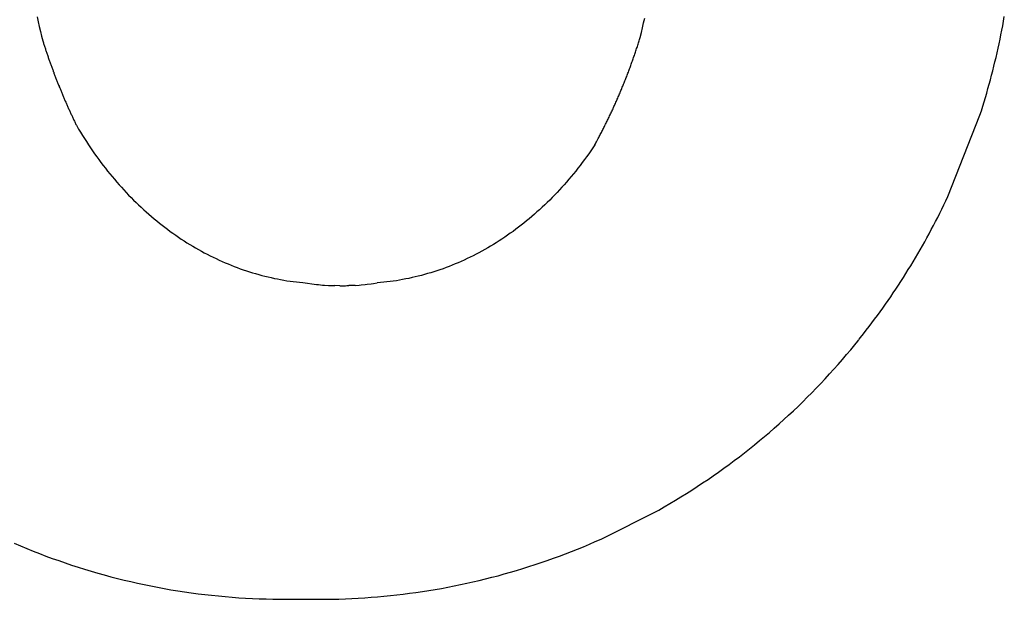
# Model space of a CAD drawing. Extents: x -146 to 146, y -223 to 223.
# Drawn here: x -49 to 143, y -223 to -110 of the extents above; entities that cross this region are included whole.
import ezdxf

# ---------------------------------------------------------------- set-up
doc = ezdxf.new("R2010")
doc.units = 0
doc.layers.get('0').update_dxf_attribs({"linetype": 'CONTINUOUS'})

msp = doc.modelspace()

# ---------------------------------------------------------------- linework, layer by layer
for p, q in [((-45.29, -109.86), (-45.07, -110.8)), ((-45.07, -110.8), (-44.86, -111.74)), ((72.88, -111.98), (73.09, -111.04)), ((73.09, -111.04), (73.3, -110.11)), ((143.16, -111.57), (143.32, -110.69)), ((143.32, -110.69), (143.48, -109.8)), ((-44.86, -111.74), (-44.63, -112.67)), ((-44.63, -112.67), (-44.41, -113.6)), ((72.43, -113.84), (72.66, -112.91)), ((72.66, -112.91), (72.88, -111.98)), ((142.64, -114.22), (142.82, -113.34)), ((142.82, -113.34), (142.99, -112.46)), ((142.99, -112.46), (143.16, -111.57)), ((-44.41, -113.6), (-44.17, -114.53)), ((-44.17, -114.53), (-44.11, -114.7)), ((-44.11, -114.7), (-44.06, -114.88)), ((-44.06, -114.88), (-44, -115.05)), ((-44, -115.05), (-43.95, -115.22)), ((-43.95, -115.22), (-43.89, -115.39)), ((71.94, -115.38), (72.01, -115.16)), ((72.01, -115.16), (72.08, -114.94)), ((72.08, -114.94), (72.15, -114.72)), ((72.15, -114.72), (72.22, -114.5)), ((72.22, -114.5), (72.29, -114.28)), ((72.29, -114.28), (72.36, -114.06)), ((72.36, -114.06), (72.43, -113.84)), ((142.26, -115.98), (142.45, -115.1)), ((142.45, -115.1), (142.64, -114.22)), ((-43.89, -115.39), (-43.84, -115.56)), ((-43.84, -115.56), (-43.78, -115.74)), ((-43.78, -115.74), (-43.72, -115.91)), ((-43.72, -115.91), (-43.67, -116.08)), ((-43.67, -116.08), (-43.61, -116.25)), ((-43.61, -116.25), (-43.55, -116.42)), ((-43.55, -116.42), (-43.49, -116.59)), ((-43.49, -116.59), (-43.44, -116.76)), ((-43.44, -116.76), (-43.38, -116.93)), ((-43.38, -116.93), (-43.32, -117.11)), ((-43.32, -117.11), (-43.26, -117.28)), ((71.28, -117.35), (71.36, -117.14)), ((71.36, -117.14), (71.43, -116.92)), ((71.43, -116.92), (71.51, -116.7)), ((71.51, -116.7), (71.58, -116.48)), ((71.58, -116.48), (71.65, -116.26)), ((71.65, -116.26), (71.73, -116.04)), ((71.73, -116.04), (71.8, -115.82)), ((71.8, -115.82), (71.87, -115.6)), ((71.87, -115.6), (71.94, -115.38)), ((141.86, -117.74), (142.07, -116.86)), ((142.07, -116.86), (142.26, -115.98)), ((-43.26, -117.28), (-43.2, -117.45)), ((-43.2, -117.45), (-43.14, -117.62)), ((-43.14, -117.62), (-43.09, -117.79)), ((-43.09, -117.79), (-43.03, -117.96)), ((-43.03, -117.96), (-42.97, -118.13)), ((-42.97, -118.13), (-42.91, -118.3)), ((-42.91, -118.3), (-42.85, -118.47)), ((-42.85, -118.47), (-42.79, -118.64)), ((-42.79, -118.64), (-42.73, -118.81)), ((-42.73, -118.81), (-42.66, -118.98)), ((-42.66, -118.98), (-42.6, -119.14)), ((70.59, -119.3), (70.67, -119.09)), ((70.67, -119.09), (70.74, -118.87)), ((70.74, -118.87), (70.82, -118.66)), ((70.82, -118.66), (70.9, -118.44)), ((70.9, -118.44), (70.98, -118.22)), ((70.98, -118.22), (71.05, -118.01)), ((71.05, -118.01), (71.13, -117.79)), ((71.13, -117.79), (71.21, -117.57)), ((71.21, -117.57), (71.28, -117.35)), ((141.44, -119.49), (141.66, -118.61)), ((141.66, -118.61), (141.86, -117.74)), ((-42.6, -119.14), (-42.54, -119.31)), ((-42.54, -119.31), (-42.48, -119.48)), ((-42.48, -119.48), (-42.42, -119.65)), ((-42.42, -119.65), (-42.36, -119.82)), ((-42.36, -119.82), (-42.3, -119.99)), ((-42.3, -119.99), (-42.23, -120.16)), ((-42.23, -120.16), (-42.17, -120.33)), ((-42.17, -120.33), (-42.11, -120.49)), ((-42.11, -120.49), (-42.04, -120.66)), ((-42.04, -120.66), (-41.98, -120.83)), ((-41.98, -120.83), (-41.92, -121)), ((-41.92, -121), (-41.85, -121.17)), ((69.86, -121.24), (69.94, -121.02)), ((69.94, -121.02), (70.03, -120.81)), ((70.03, -120.81), (70.11, -120.6)), ((70.11, -120.6), (70.19, -120.38)), ((70.19, -120.38), (70.27, -120.17)), ((70.27, -120.17), (70.35, -119.95)), ((70.35, -119.95), (70.43, -119.74)), ((70.43, -119.74), (70.51, -119.52)), ((70.51, -119.52), (70.59, -119.3)), ((141, -121.23), (141.22, -120.36)), ((141.22, -120.36), (141.44, -119.49)), ((-41.85, -121.17), (-41.79, -121.33)), ((-41.79, -121.33), (-41.73, -121.5)), ((-41.73, -121.5), (-41.66, -121.67)), ((-41.66, -121.67), (-41.6, -121.84)), ((-41.6, -121.84), (-41.53, -122)), ((-41.53, -122), (-41.47, -122.17)), ((-41.47, -122.17), (-41.4, -122.34)), ((-41.4, -122.34), (-41.34, -122.5)), ((-41.34, -122.5), (-41.27, -122.67)), ((-41.27, -122.67), (-41.2, -122.84)), ((-41.2, -122.84), (-41.14, -123)), ((69.1, -123.15), (69.19, -122.94)), ((69.19, -122.94), (69.27, -122.73)), ((69.27, -122.73), (69.36, -122.52)), ((69.36, -122.52), (69.44, -122.3)), ((69.44, -122.3), (69.53, -122.09)), ((69.53, -122.09), (69.61, -121.88)), ((69.61, -121.88), (69.7, -121.66)), ((69.7, -121.66), (69.78, -121.45)), ((69.78, -121.45), (69.86, -121.24)), ((140.29, -123.84), (140.53, -122.97)), ((140.53, -122.97), (140.77, -122.1)), ((140.77, -122.1), (141, -121.23)), ((-41.14, -123), (-41.07, -123.17)), ((-41.07, -123.17), (-41, -123.33)), ((-41, -123.33), (-40.94, -123.5)), ((-40.94, -123.5), (-40.87, -123.66)), ((-40.87, -123.66), (-40.8, -123.83)), ((-40.8, -123.83), (-40.74, -124)), ((-40.74, -124), (-40.67, -124.16)), ((-40.67, -124.16), (-40.6, -124.33)), ((-40.6, -124.33), (-40.53, -124.49)), ((-40.53, -124.49), (-40.46, -124.66)), ((-40.46, -124.66), (-40.39, -124.82)), ((-40.39, -124.82), (-40.32, -124.98)), ((68.31, -125.05), (68.4, -124.84)), ((68.4, -124.84), (68.49, -124.63)), ((68.49, -124.63), (68.58, -124.42)), ((68.58, -124.42), (68.67, -124.21)), ((68.67, -124.21), (68.76, -124)), ((68.76, -124), (68.84, -123.79)), ((68.84, -123.79), (68.93, -123.57)), ((68.93, -123.57), (69.02, -123.36)), ((69.02, -123.36), (69.1, -123.15)), ((139.79, -125.57), (140.04, -124.7)), ((140.04, -124.7), (140.29, -123.84)), ((-40.32, -124.98), (-40.26, -125.15)), ((-40.26, -125.15), (-40.19, -125.31)), ((-40.19, -125.31), (-40.12, -125.48)), ((-40.12, -125.48), (-40.05, -125.64)), ((-40.05, -125.64), (-39.98, -125.81)), ((-39.98, -125.81), (-39.91, -125.97)), ((-39.91, -125.97), (-39.84, -126.13)), ((-39.84, -126.13), (-39.77, -126.3)), ((-39.77, -126.3), (-39.69, -126.46)), ((-39.69, -126.46), (-39.62, -126.62)), ((-39.62, -126.62), (-39.55, -126.78)), ((-39.55, -126.78), (-39.48, -126.95)), ((67.49, -126.92), (67.58, -126.71)), ((67.58, -126.71), (67.68, -126.51)), ((67.68, -126.51), (67.77, -126.3)), ((67.77, -126.3), (67.86, -126.09)), ((67.86, -126.09), (67.95, -125.88)), ((67.95, -125.88), (68.04, -125.67)), ((68.04, -125.67), (68.13, -125.46)), ((68.13, -125.46), (68.22, -125.26)), ((68.22, -125.26), (68.31, -125.05)), ((139.27, -127.29), (139.53, -126.43)), ((139.53, -126.43), (139.79, -125.57)), ((-39.48, -126.95), (-39.41, -127.11)), ((-39.41, -127.11), (-39.34, -127.27)), ((-39.34, -127.27), (-39.26, -127.43)), ((-39.26, -127.43), (-39.19, -127.6)), ((-39.19, -127.6), (-39.12, -127.76)), ((-39.12, -127.76), (-39.05, -127.92)), ((-39.05, -127.92), (-38.97, -128.08)), ((-38.97, -128.08), (-38.9, -128.24)), ((-38.9, -128.24), (-38.83, -128.41)), ((-38.83, -128.41), (-38.75, -128.57)), ((-38.75, -128.57), (-38.68, -128.73)), ((-38.68, -128.73), (-38.6, -128.89)), ((66.64, -128.77), (66.73, -128.57)), ((66.73, -128.57), (66.83, -128.36)), ((66.83, -128.36), (66.93, -128.16)), ((66.93, -128.16), (67.02, -127.95)), ((67.02, -127.95), (67.12, -127.75)), ((67.12, -127.75), (67.21, -127.54)), ((67.21, -127.54), (67.3, -127.33)), ((67.3, -127.33), (67.4, -127.13)), ((67.4, -127.13), (67.49, -126.92)), ((138.72, -129.01), (139, -128.15)), ((139, -128.15), (139.27, -127.29)), ((-38.6, -128.89), (-38.53, -129.05)), ((-38.53, -129.05), (-38.45, -129.21)), ((-38.45, -129.21), (-38.38, -129.37)), ((-38.38, -129.37), (-38.3, -129.53)), ((-38.3, -129.53), (-38.23, -129.69)), ((-38.23, -129.69), (-38.15, -129.85)), ((-38.15, -129.85), (-38.08, -130.01)), ((-38.08, -130.01), (-38, -130.17)), ((-38, -130.17), (-37.93, -130.33)), ((-37.93, -130.33), (-37.85, -130.49)), ((-37.85, -130.49), (-37.77, -130.65)), ((-37.77, -130.65), (-37.7, -130.81)), ((65.65, -130.8), (65.75, -130.6)), ((65.75, -130.6), (65.85, -130.4)), ((65.85, -130.4), (65.95, -130.2)), ((65.95, -130.2), (66.05, -129.99)), ((66.05, -129.99), (66.15, -129.79)), ((66.15, -129.79), (66.25, -129.59)), ((66.25, -129.59), (66.35, -129.38)), ((66.35, -129.38), (66.44, -129.18)), ((66.44, -129.18), (66.54, -128.98)), ((66.54, -128.98), (66.64, -128.77)), ((132.45, -144.9), (138.72, -129.01)), ((-37.7, -130.81), (-37.62, -130.97)), ((-37.62, -130.97), (-37.54, -131.13)), ((-37.54, -131.13), (-37.17, -131.75)), ((-37.17, -131.75), (-36.8, -132.36)), ((-36.8, -132.36), (-36.43, -132.97)), ((64.74, -132.61), (64.84, -132.41)), ((64.84, -132.41), (64.94, -132.21)), ((64.94, -132.21), (65.05, -132.01)), ((65.05, -132.01), (65.15, -131.81)), ((65.15, -131.81), (65.25, -131.61)), ((65.25, -131.61), (65.35, -131.41)), ((65.35, -131.41), (65.45, -131.21)), ((65.45, -131.21), (65.55, -131.01)), ((65.55, -131.01), (65.65, -130.8)), ((-36.43, -132.97), (-36.05, -133.58)), ((-36.05, -133.58), (-35.66, -134.18)), ((-35.66, -134.18), (-35.27, -134.78)), ((63.68, -134.58), (63.79, -134.39)), ((63.79, -134.39), (63.9, -134.19)), ((63.9, -134.19), (64, -133.99)), ((64, -133.99), (64.11, -133.8)), ((64.11, -133.8), (64.21, -133.6)), ((64.21, -133.6), (64.32, -133.4)), ((64.32, -133.4), (64.42, -133.2)), ((64.42, -133.2), (64.53, -133.01)), ((64.53, -133.01), (64.63, -132.81)), ((64.63, -132.81), (64.74, -132.61)), ((-35.27, -134.78), (-34.87, -135.37)), ((-34.87, -135.37), (-34.47, -135.96)), ((-34.47, -135.96), (-34.06, -136.54)), ((62.78, -135.96), (62.37, -136.54)), ((63.18, -135.37), (62.78, -135.96)), ((63.57, -134.78), (63.18, -135.37)), ((63.57, -134.78), (63.68, -134.58)), ((-34.06, -136.54), (-33.65, -137.12)), ((-33.65, -137.12), (-33.23, -137.69)), ((-33.23, -137.69), (-32.81, -138.25)), ((-32.81, -138.25), (-32.39, -138.81)), ((61.12, -138.25), (60.7, -138.81)), ((61.54, -137.69), (61.12, -138.25)), ((61.96, -137.12), (61.54, -137.69)), ((62.37, -136.54), (61.96, -137.12)), ((-32.39, -138.81), (-31.96, -139.37)), ((-31.96, -139.37), (-31.52, -139.92)), ((-31.52, -139.92), (-31.08, -140.46)), ((59.83, -139.92), (59.39, -140.46)), ((60.27, -139.37), (59.83, -139.92)), ((60.7, -138.81), (60.27, -139.37)), ((-31.08, -140.46), (-30.64, -141)), ((-30.64, -141), (-30.19, -141.53)), ((-30.19, -141.53), (-29.74, -142.06)), ((-29.74, -142.06), (-29.28, -142.58)), ((58.05, -142.06), (57.59, -142.58)), ((58.5, -141.53), (58.05, -142.06)), ((58.95, -141), (58.5, -141.53)), ((59.39, -140.46), (58.95, -141)), ((-29.28, -142.58), (-28.82, -143.09)), ((-28.82, -143.09), (-28.35, -143.6)), ((-28.35, -143.6), (-27.88, -144.1)), ((-27.88, -144.1), (-27.41, -144.6)), ((56.19, -144.1), (55.72, -144.6)), ((56.66, -143.6), (56.19, -144.1)), ((57.13, -143.09), (56.66, -143.6)), ((57.59, -142.58), (57.13, -143.09)), ((-27.41, -144.6), (-26.93, -145.09)), ((-26.93, -145.09), (-26.45, -145.57)), ((-26.45, -145.57), (-25.96, -146.05)), ((54.76, -145.57), (54.27, -146.05)), ((55.24, -145.09), (54.76, -145.57)), ((55.72, -144.6), (55.24, -145.09)), ((131.68, -146.53), (132.07, -145.72)), ((132.07, -145.72), (132.45, -144.9)), ((-25.96, -146.05), (-25.47, -146.52)), ((-25.47, -146.52), (-24.98, -146.99)), ((-24.98, -146.99), (-24.48, -147.45)), ((-24.48, -147.45), (-23.98, -147.9)), ((-23.98, -147.9), (-23.47, -148.35)), ((52.28, -147.9), (51.78, -148.35)), ((52.79, -147.45), (52.28, -147.9)), ((53.28, -146.99), (52.79, -147.45)), ((53.78, -146.52), (53.28, -146.99)), ((54.27, -146.05), (53.78, -146.52)), ((130.88, -148.14), (131.28, -147.34)), ((131.28, -147.34), (131.68, -146.53)), ((-23.47, -148.35), (-22.96, -148.79)), ((-22.96, -148.79), (-22.45, -149.22)), ((-22.45, -149.22), (-21.93, -149.65)), ((-21.93, -149.65), (-21.41, -150.07)), ((50.24, -149.65), (49.72, -150.07)), ((50.76, -149.22), (50.24, -149.65)), ((51.27, -148.79), (50.76, -149.22)), ((51.78, -148.35), (51.27, -148.79)), ((129.65, -150.55), (130.07, -149.75)), ((130.07, -149.75), (130.48, -148.95)), ((130.48, -148.95), (130.88, -148.14)), ((-21.41, -150.07), (-20.89, -150.48)), ((-20.89, -150.48), (-20.36, -150.89)), ((-20.36, -150.89), (-19.83, -151.28)), ((-19.83, -151.28), (-19.3, -151.68)), ((-19.3, -151.68), (-18.76, -152.06)), ((47.6, -151.68), (47.07, -152.06)), ((48.14, -151.28), (47.6, -151.68)), ((48.67, -150.89), (48.14, -151.28)), ((49.19, -150.48), (48.67, -150.89)), ((49.72, -150.07), (49.19, -150.48)), ((128.81, -152.14), (129.23, -151.34)), ((129.23, -151.34), (129.65, -150.55)), ((-18.76, -152.06), (-18.22, -152.44)), ((-18.22, -152.44), (-17.67, -152.81)), ((-17.67, -152.81), (-17.13, -153.18)), ((-17.13, -153.18), (-16.58, -153.54)), ((-16.58, -153.54), (-16.03, -153.89)), ((44.88, -153.54), (44.33, -153.89)), ((45.43, -153.18), (44.88, -153.54)), ((45.98, -152.81), (45.43, -153.18)), ((46.52, -152.44), (45.98, -152.81)), ((47.07, -152.06), (46.52, -152.44)), ((127.5, -154.5), (127.94, -153.71)), ((127.94, -153.71), (128.37, -152.93)), ((128.37, -152.93), (128.81, -152.14)), ((-16.03, -153.89), (-15.47, -154.23)), ((-15.47, -154.23), (-14.91, -154.57)), ((-14.91, -154.57), (-14.35, -154.9)), ((-14.35, -154.9), (-13.79, -155.22)), ((-13.79, -155.22), (-13.22, -155.54)), ((-13.22, -155.54), (-12.65, -155.84)), ((41.53, -155.54), (40.96, -155.84)), ((42.09, -155.22), (41.53, -155.54)), ((42.66, -154.9), (42.09, -155.22)), ((43.22, -154.57), (42.66, -154.9)), ((43.78, -154.23), (43.22, -154.57)), ((44.33, -153.89), (43.78, -154.23)), ((126.6, -156.06), (127.05, -155.28)), ((127.05, -155.28), (127.5, -154.5)), ((-12.65, -155.84), (-12.08, -156.14)), ((-12.08, -156.14), (-11.5, -156.44)), ((-11.5, -156.44), (-10.93, -156.72)), ((-10.93, -156.72), (-10.35, -157)), ((-10.35, -157), (-9.77, -157.27)), ((-9.77, -157.27), (-9.18, -157.54)), ((-9.18, -157.54), (-8.6, -157.79)), ((37.49, -157.54), (36.9, -157.79)), ((38.07, -157.27), (37.49, -157.54)), ((38.66, -157), (38.07, -157.27)), ((39.23, -156.72), (38.66, -157)), ((39.81, -156.44), (39.23, -156.72)), ((40.39, -156.14), (39.81, -156.44)), ((40.96, -155.84), (40.39, -156.14)), ((125.68, -157.61), (126.14, -156.83)), ((126.14, -156.83), (126.6, -156.06)), ((-8.6, -157.79), (-8.01, -158.04)), ((-8.01, -158.04), (-7.42, -158.28)), ((-7.42, -158.28), (-6.83, -158.51)), ((-6.83, -158.51), (-6.23, -158.74)), ((-6.23, -158.74), (-5.64, -158.96)), ((-5.64, -158.96), (-5.04, -159.17)), ((-5.04, -159.17), (-4.44, -159.37)), ((-4.44, -159.37), (-3.84, -159.57)), ((32.75, -159.37), (32.15, -159.57)), ((33.35, -159.17), (32.75, -159.37)), ((33.95, -158.96), (33.35, -159.17)), ((34.54, -158.74), (33.95, -158.96)), ((35.14, -158.51), (34.54, -158.74)), ((35.73, -158.28), (35.14, -158.51)), ((36.32, -158.04), (35.73, -158.28)), ((36.9, -157.79), (36.32, -158.04)), ((124.27, -159.91), (124.74, -159.14)), ((124.74, -159.14), (125.22, -158.38)), ((125.22, -158.38), (125.68, -157.61)), ((-3.84, -159.57), (-3.24, -159.75)), ((-3.24, -159.75), (-2.64, -159.93)), ((-2.64, -159.93), (-2.03, -160.1)), ((-2.03, -160.1), (-1.42, -160.27)), ((-1.42, -160.27), (-0.81, -160.42)), ((-0.81, -160.42), (-0.21, -160.57)), ((-0.21, -160.57), (0.41, -160.71)), ((0.41, -160.71), (1.02, -160.85)), ((1.02, -160.85), (1.63, -160.97)), ((1.63, -160.97), (2.24, -161.09)), ((2.24, -161.09), (2.86, -161.2)), ((2.86, -161.2), (3.47, -161.3)), ((3.47, -161.3), (4.09, -161.39)), ((4.09, -161.39), (4.71, -161.48)), ((24.22, -161.39), (23.6, -161.48)), ((24.83, -161.3), (24.22, -161.39)), ((25.45, -161.2), (24.83, -161.3)), ((26.06, -161.09), (25.45, -161.2)), ((26.68, -160.97), (26.06, -161.09)), ((27.29, -160.85), (26.68, -160.97)), ((27.9, -160.71), (27.29, -160.85)), ((28.51, -160.57), (27.9, -160.71)), ((29.12, -160.42), (28.51, -160.57)), ((29.73, -160.27), (29.12, -160.42)), ((30.34, -160.1), (29.73, -160.27)), ((30.94, -159.93), (30.34, -160.1)), ((31.55, -159.75), (30.94, -159.93)), ((32.15, -159.57), (31.55, -159.75)), ((123.3, -161.43), (123.79, -160.67)), ((123.79, -160.67), (124.27, -159.91)), ((4.71, -161.48), (5.33, -161.55)), ((5.33, -161.55), (5.94, -161.62)), ((5.94, -161.62), (6.56, -161.68)), ((6.56, -161.68), (9.25, -162.04)), ((9.25, -162.04), (9.64, -162.07)), ((9.64, -162.07), (10.44, -162.15)), ((10.44, -162.15), (10.83, -162.17)), ((10.83, -162.17), (11.62, -162.23)), ((11.62, -162.23), (12.02, -162.24)), ((12.02, -162.24), (12.8, -162.27)), ((13.82, -162.29), (12.8, -162.27)), ((13.82, -162.29), (14.12, -162.29)), ((14.12, -162.29), (14.52, -162.28)), ((14.52, -162.28), (14.9, -162.28)), ((14.9, -162.28), (15.19, -162.27)), ((15.19, -162.27), (15.3, -162.27)), ((15.3, -162.27), (15.59, -162.26)), ((16.79, -162.21), (15.59, -162.26)), ((16.79, -162.21), (17.57, -162.15)), ((17.57, -162.15), (17.98, -162.12)), ((17.98, -162.12), (18.76, -162.04)), ((18.76, -162.04), (19.16, -162.01)), ((19.16, -162.01), (19.94, -161.91)), ((19.94, -161.91), (20.35, -161.86)), ((20.35, -161.86), (21.12, -161.74)), ((22.36, -161.62), (21.12, -161.74)), ((22.98, -161.55), (22.36, -161.62)), ((23.6, -161.48), (22.98, -161.55)), ((121.81, -163.68), (122.31, -162.93)), ((122.31, -162.93), (122.81, -162.18)), ((122.81, -162.18), (123.3, -161.43)), ((120.28, -165.9), (120.8, -165.16)), ((120.8, -165.16), (121.31, -164.42)), ((121.31, -164.42), (121.81, -163.68)), ((119.24, -167.37), (119.76, -166.64)), ((119.76, -166.64), (120.28, -165.9)), ((117.63, -169.54), (118.17, -168.82)), ((118.17, -168.82), (118.71, -168.1)), ((118.71, -168.1), (119.24, -167.37)), ((115.99, -171.68), (116.54, -170.97)), ((116.54, -170.97), (117.09, -170.26)), ((117.09, -170.26), (117.63, -169.54)), ((114.87, -173.09), (115.03, -172.9)), ((115.03, -172.9), (115.09, -172.81)), ((115.09, -172.81), (115.17, -172.71)), ((115.17, -172.71), (115.43, -172.39)), ((115.43, -172.39), (115.99, -171.68)), ((112.7, -175.73), (113.5, -174.76)), ((113.5, -174.76), (114.3, -173.79)), ((114.3, -173.79), (114.87, -173.09)), ((111.05, -177.63), (111.88, -176.68)), ((111.88, -176.68), (112.7, -175.73)), ((109.37, -179.5), (110.22, -178.57)), ((110.22, -178.57), (111.05, -177.63)), ((107.66, -181.35), (108.52, -180.43)), ((108.52, -180.43), (109.37, -179.5)), ((105.91, -183.16), (106.79, -182.26)), ((106.79, -182.26), (107.66, -181.35)), ((104.13, -184.93), (105.02, -184.05)), ((105.02, -184.05), (105.91, -183.16)), ((102.31, -186.68), (103.22, -185.81)), ((103.22, -185.81), (104.13, -184.93)), ((100.47, -188.39), (101.39, -187.53)), ((101.39, -187.53), (102.31, -186.68)), ((97.64, -190.88), (98.59, -190.06)), ((98.59, -190.06), (99.53, -189.23)), ((99.53, -189.23), (100.47, -188.39)), ((95.71, -192.5), (96.68, -191.7)), ((96.68, -191.7), (97.64, -190.88)), ((93.76, -194.09), (94.74, -193.3)), ((94.74, -193.3), (95.71, -192.5)), ((90.77, -196.4), (91.78, -195.64)), ((91.78, -195.64), (92.77, -194.87)), ((92.77, -194.87), (93.76, -194.09)), ((87.72, -198.62), (88.75, -197.89)), ((88.75, -197.89), (89.76, -197.15)), ((89.76, -197.15), (90.77, -196.4)), ((85.66, -200.06), (86.69, -199.35)), ((86.69, -199.35), (87.72, -198.62)), ((82.51, -202.14), (83.56, -201.45)), ((83.56, -201.45), (84.61, -200.76)), ((84.61, -200.76), (85.66, -200.06)), ((79.3, -204.13), (80.38, -203.47)), ((80.38, -203.47), (81.44, -202.81)), ((81.44, -202.81), (82.51, -202.14)), ((76.04, -206.03), (77.13, -205.41)), ((77.13, -205.41), (78.22, -204.77)), ((78.22, -204.77), (79.3, -204.13)), ((64.81, -211.69), (76.04, -206.03)), ((-49.75, -212.51), (-48.52, -213.03)), ((-48.52, -213.03), (-47.29, -213.54)), ((60.18, -213.66), (61.34, -213.18)), ((61.34, -213.18), (62.5, -212.7)), ((62.5, -212.7), (63.66, -212.2)), ((63.66, -212.2), (64.81, -211.69)), ((-47.29, -213.54), (-46.05, -214.04)), ((-46.05, -214.04), (-44.81, -214.52)), ((-44.81, -214.52), (-43.57, -215)), ((-43.57, -215), (-42.32, -215.46)), ((55.48, -215.45), (56.66, -215.02)), ((56.66, -215.02), (57.84, -214.58)), ((57.84, -214.58), (59.01, -214.12)), ((59.01, -214.12), (60.18, -213.66)), ((-42.32, -215.46), (-41.06, -215.91)), ((-41.06, -215.91), (-39.8, -216.34)), ((-39.8, -216.34), (-38.54, -216.77)), ((-38.54, -216.77), (-37.27, -217.18)), ((49.51, -217.45), (50.71, -217.07)), ((50.71, -217.07), (51.91, -216.68)), ((51.91, -216.68), (53.1, -216.28)), ((53.1, -216.28), (54.29, -215.87)), ((54.29, -215.87), (55.48, -215.45)), ((-37.27, -217.18), (-36, -217.57)), ((-36, -217.57), (-34.72, -217.96)), ((-34.72, -217.96), (-33.44, -218.33)), ((-33.44, -218.33), (-32.16, -218.69)), ((-32.16, -218.69), (-30.87, -219.04)), ((-30.87, -219.04), (-29.58, -219.37)), ((43.46, -219.16), (44.68, -218.84)), ((44.68, -218.84), (45.89, -218.51)), ((45.89, -218.51), (47.1, -218.17)), ((47.1, -218.17), (48.31, -217.81)), ((48.31, -217.81), (49.51, -217.45)), ((-29.58, -219.37), (-28.28, -219.69)), ((-28.28, -219.69), (-26.99, -220)), ((-26.99, -220), (-25.69, -220.29)), ((-25.69, -220.29), (-24.38, -220.57)), ((-24.38, -220.57), (-23.08, -220.84)), ((-23.08, -220.84), (-21.77, -221.1)), ((34.87, -221.08), (36.1, -220.84)), ((36.1, -220.84), (37.33, -220.59)), ((37.33, -220.59), (38.56, -220.33)), ((38.56, -220.33), (39.79, -220.05)), ((39.79, -220.05), (41.02, -219.77)), ((41.02, -219.77), (42.24, -219.47)), ((42.24, -219.47), (43.46, -219.16)), ((-21.77, -221.1), (-20.46, -221.34)), ((-20.46, -221.34), (-19.15, -221.57)), ((-19.15, -221.57), (-17.83, -221.78)), ((-17.83, -221.78), (-16.51, -221.98)), ((-16.51, -221.98), (-15.19, -222.17)), ((-15.19, -222.17), (-13.87, -222.35)), ((-13.87, -222.35), (-12.55, -222.51)), ((-12.55, -222.51), (-11.22, -222.66)), ((-11.22, -222.66), (-9.9, -222.8)), ((-9.9, -222.8), (-8.57, -222.92)), ((21.16, -222.96), (22.41, -222.85)), ((22.41, -222.85), (23.67, -222.72)), ((23.67, -222.72), (24.92, -222.59)), ((24.92, -222.59), (26.17, -222.44)), ((26.17, -222.44), (27.41, -222.28)), ((27.41, -222.28), (28.66, -222.11)), ((28.66, -222.11), (29.91, -221.93)), ((29.91, -221.93), (31.15, -221.73)), ((31.15, -221.73), (32.39, -221.53)), ((32.39, -221.53), (33.63, -221.31)), ((33.63, -221.31), (34.87, -221.08)), ((-8.57, -222.92), (-7.24, -223.03)), ((-7.24, -223.03), (-5.91, -223.13)), ((-5.91, -223.13), (-4.58, -223.21)), ((-4.58, -223.21), (-3.25, -223.28)), ((-3.25, -223.28), (-1.92, -223.34)), ((-1.92, -223.34), (-0.59, -223.38)), ((-0.59, -223.38), (0.75, -223.41)), ((0.75, -223.41), (2.08, -223.43)), ((2.08, -223.43), (3.41, -223.43)), ((3.41, -223.43), (4.75, -223.42)), ((4.75, -223.42), (6.08, -223.4)), ((6.08, -223.4), (7.34, -223.42)), ((7.34, -223.42), (8.59, -223.44)), ((8.59, -223.44), (9.85, -223.44)), ((9.85, -223.44), (11.11, -223.44)), ((11.11, -223.44), (12.37, -223.42)), ((12.37, -223.42), (13.63, -223.39)), ((13.63, -223.39), (14.88, -223.35)), ((14.88, -223.35), (16.14, -223.29)), ((16.14, -223.29), (17.4, -223.23)), ((17.4, -223.23), (18.65, -223.15)), ((18.65, -223.15), (19.91, -223.06)), ((19.91, -223.06), (21.16, -222.96))]:
    msp.add_line(p, q)

doc.saveas('drawing.dxf')
